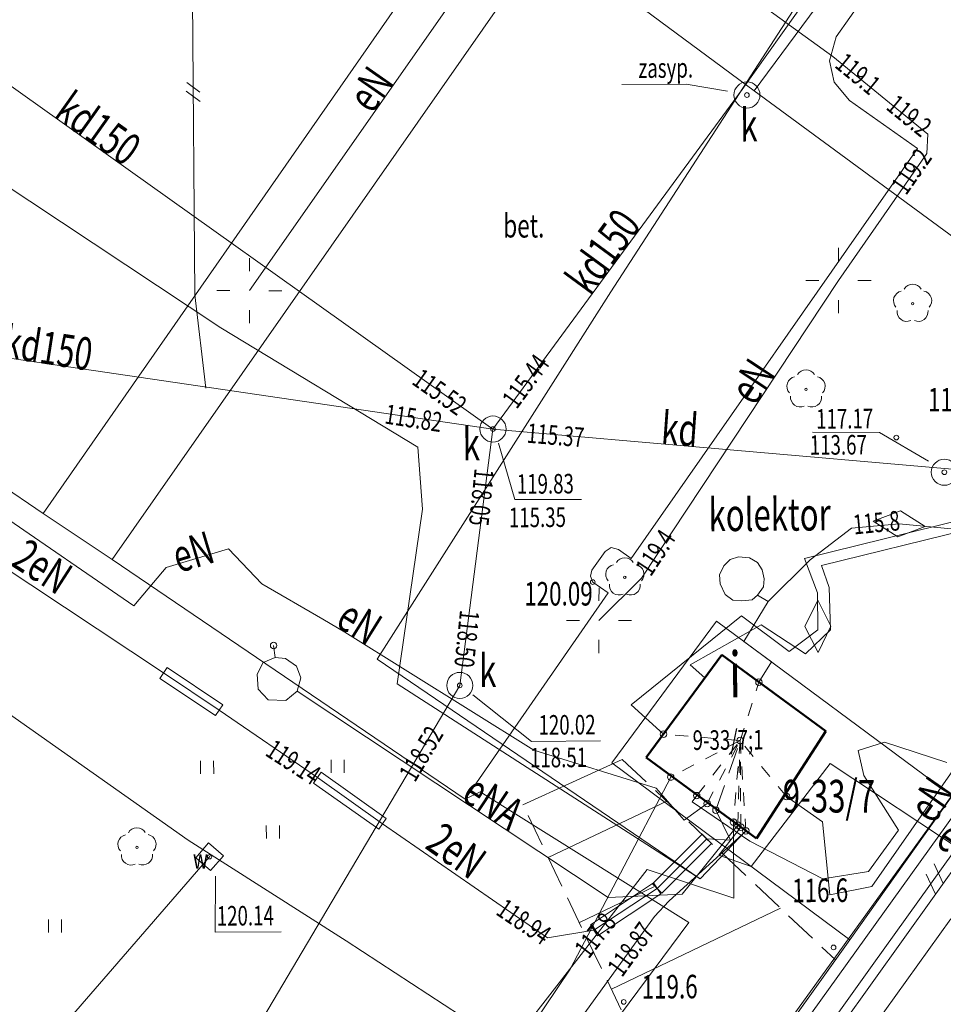
# Model space of a CAD drawing. Units: metres. Extents: x 7407421 to 7408478, y 5939749 to 5940950.
# Drawn here: x 7407741 to 7407776, y 5940535 to 5940573 of the extents above; entities that cross this region are included whole.
import ezdxf
from ezdxf.enums import TextEntityAlignment as Align

# ---------------------------------------------------------------- set-up
doc = ezdxf.new("R2010")
doc.units = ezdxf.units.M
doc.header["$MEASUREMENT"] = 0
for name, pattern in [('1', [0]), ('2', [1.5, 1, -0.5]), ('3', [1, 0.5, -0.5]), ('4', [2.5, 1.5, -1]), ('BGT', [7.5, 7.5]), ('KOJ', [0]), ('WSQ', [3.5, 1.25, -0.5, 1.25, -0.5])]:
    doc.linetypes.add(name, pattern=pattern)
doc.layers.get('0').update_dxf_attribs({"color": 250, "linetype": 'CONTINUOUS', "lineweight": 100})
for name, color, linetype, lineweight in [('EBUOA_T_1', 14, 'CONTINUOUS', 18), ('EBUPP_L_1', 14, '1', 50), ('EBUTN_T_0', 2, 'CONTINUOUS', 18), ('GRANICE_L_0', 7, '1', 9), ('NUM_DZ_T_0', 7, 'CONTINUOUS', 9), ('SDROK_T_0', 7, 'CONTINUOUS', 9), ('SDRPK_L_0', 7, '1', 9), ('SDRPK_L_3', 7, '1', 9), ('SZOPO_L_0', 54, 'BGT', 0), ('SZZPZ_T_0', 90, 'CONTINUOUS', 9), ('SZZPZ_T_2', 90, 'CONTINUOUS', 9), ('UEEOC_T_1', 1, 'CONTINUOUS', 9), ('UEEOC_T_2', 214, 'CONTINUOUS', 15), ('UEEOC_T_3', 6, 'CONTINUOUS', 9), ('UEEOO_T_2', 214, 'CONTINUOUS', 9), ('UEEOO_T_3', 6, 'CONTINUOUS', 9), ('UEEPAG_T_1', 1, 'CONTINUOUS', 18), ('UEEPAG_T_2', 214, 'CONTINUOUS', 18), ('UEEPAG_T_3', 14, 'CONTINUOUS', 0), ('UEEPAG_T_6', 1, 'CONTINUOUS', 18), ('UEEPAG_T_7', 14, 'CONTINUOUS', 18), ('UEEPAI_T_0', 1, 'CONTINUOUS', 9), ('UEEPAS_T_6', 1, 'CONTINUOUS', 9), ('UEEPB_L_2', 1, '1', 0), ('UEEPOA_L_3', 1, '1', 0), ('UEEPOG_L_2', 1, '3', 0), ('UEEPOG_L_4', 14, '3', 0), ('UEEPON_L_0', 214, '1', 9), ('UEEPON_L_1', 14, '1', 9), ('UEEPOS_L_1', 1, '1', 0), ('UGGPON_L_1', 2, '1', 9), ('UKKOA_T_0', 23, 'CONTINUOUS', 9), ('UKKOA_T_2', 23, 'CONTINUOUS', 9), ('UKKOC_T_0', 23, 'CONTINUOUS', 9), ('UKKOC_T_2', 23, 'CONTINUOUS', 9), ('UKKOO_T_0', 23, 'CONTINUOUS', 9), ('UKKPA_T_0', 30, 'CONTINUOUS', 9), ('UKKPA_T_1', 23, 'CONTINUOUS', 9), ('UKKPA_T_4', 23, 'CONTINUOUS', 9), ('UKKPOD_L_0', 30, '1', 9), ('UKKPOD_L_1', 30, '1', 9), ('UKKPOR_L_0', 13, '1', 9), ('UTTPO_L_1', 1, '1', 9), ('UUODN_L_5', 30, '1', 0), ('UWWOA_T_0', 5, 'CONTINUOUS', 15), ('UWWPA_T_0', 5, 'CONTINUOUS', 9), ('UWWPO_L_0', 5, '1', 9), ('UWWPO_L_1', 5, '1', 0), ('WUKOS_T_1', 23, 'CONTINUOUS', 20), ('WUKPS_L_6', 90, '4', 0), ('WWROH_T_4', 23, 'CONTINUOUS', 9)]:
    doc.layers.add(name, color=color, linetype=linetype, lineweight=lineweight)
doc.styles.get("Standard").update_dxf_attribs({"font": 'Simplex.SHX', "width": 0.75})

# ---------------------------------------------------------------- blocks, each defined once
blk = doc.blocks.new('DLI')
at = {"linetype": 'Continuous'}
blk.add_circle((0, 0), 0.045, dxfattribs=at)
for centre, start, end in [((-0.357, 0.116), 102.1497, 221.8548), ((0, 0.375), 30.1454, 149.8546), ((0.357, 0.116), 318.1452, 77.8503), ((-0.22, -0.303), 174.1535, 293.849), ((0.22, -0.303), 246.151, 5.8465)]:
    blk.add_arc(centre, 0.375, start, end, dxfattribs=at)
blk = doc.blocks.new('TRA')
at = {"linetype": 'Continuous'}
for p, q in [((-2.75, 1.37695), (-2.75, 0.87695)), ((-2.25, 1.37695), (-2.25, 0.87695)), ((2.25, 1.37695), (2.25, 0.87695)), ((2.75, 1.37695), (2.75, 0.87695)), ((-0.25, -1.12305), (-0.25, -1.62305)), ((0.25, -1.12305), (0.25, -1.62305))]:
    blk.add_line(p, q, dxfattribs=at)
blk = doc.blocks.new('WSP')
at = {"linetype": 'Continuous'}
blk.add_circle((0, 0), 0.09, dxfattribs=at)
blk = doc.blocks.new('ARM')
at = {"linetype": 'Continuous'}
blk.add_circle((0, 0), 0.125, dxfattribs=at)
blk = doc.blocks.new('LAT')
at = {"linetype": 'Continuous'}
for p, q in [((0, 0.75), (0, 1.25)), ((-1.25, 0), (-0.75, 0)), ((0.75, 0), (1.25, 0)), ((0, -0.75), (0, -1.25))]:
    blk.add_line(p, q, dxfattribs=at)
blk = doc.blocks.new('MUF')
at = {"linetype": 'Continuous'}
for p, q in [((-1, 0), (0, 0.5)), ((0, 0.5), (1, 0)), ((0, -0.5), (-1, 0)), ((1, 0), (0, -0.5))]:
    blk.add_line(p, q, dxfattribs=at)
blk = doc.blocks.new('WLZ')
at = {"linetype": 'Continuous'}
for radius in [0.5, 0.09]:
    blk.add_circle((0, 0), radius, dxfattribs=at)
blk = doc.blocks.new('ZAS')
at = {"linetype": 'Continuous'}
for p, q in [((0.375, 0.375), (-0.375, 0.375)), ((-0.375, 0.375), (-0.375, -0.375)), ((0.375, -0.375), (0.375, 0.375)), ((-0.375, -0.375), (0.375, -0.375))]:
    blk.add_line(p, q, dxfattribs=at)
blk.add_circle((0, 0), 0.0844, dxfattribs=at)

msp = doc.modelspace()

# ---------------------------------------------------------------- linework, layer by layer
at = {"layer": 'EBUPP_L_1', "linetype": '1', "lineweight": 50}
for p, q in [((7407764.812, 5940544.498), (7407767.707, 5940548.428)), ((7407767.707, 5940548.428), (7407771.688, 5940545.495)), ((7407771.688, 5940545.495), (7407769.036, 5940541.386)), ((7407769.036, 5940541.386), (7407764.812, 5940544.498))]:
    msp.add_line(p, q, dxfattribs=at)
at = {"layer": 'GRANICE_L_0', "linetype": '1'}
for p, q in [((7407767.502, 5940549.713), (7407763.492, 5940544.283)), ((7407776.532, 5940543.023), (7407767.502, 5940549.713)), ((7407763.492, 5940544.283), (7407772.612, 5940537.513)), ((7407776.532, 5940543.023), (7407772.612, 5940537.513)), ((7407772.612, 5940537.513), (7407746.752, 5940501.303))]:
    msp.add_line(p, q, dxfattribs=at)
at = {"layer": 'SDRPK_L_0', "linetype": 'KOJ', "lineweight": 9}
for p, q in [((7407778.342, 5940581.013), (7407772.092, 5940572.093)), ((7407759.232, 5940578.983), (7407741.712, 5940553.843)), ((7407744.352, 5940552.073), (7407761.852, 5940577.123)), ((7407772.092, 5940572.093), (7407771.832, 5940571.173)), ((7407771.832, 5940571.173), (7407772.012, 5940570.363)), ((7407772.012, 5940570.363), (7407772.602, 5940569.653)), ((7407772.602, 5940569.653), (7407775.202, 5940567.813)), ((7407775.202, 5940567.813), (7407764.232, 5940552.113)), ((7407763.242, 5940552.383), (7407762.722, 5940551.663)), ((7407763.472, 5940552.533), (7407763.242, 5940552.383)), ((7407763.752, 5940552.463), (7407763.472, 5940552.533)), ((7407764.232, 5940552.113), (7407763.752, 5940552.463)), ((7407762.722, 5940551.663), (7407762.672, 5940551.443)), ((7407762.672, 5940551.443), (7407762.762, 5940551.213)), ((7407762.762, 5940551.213), (7407763.352, 5940550.803)), ((7407763.352, 5940550.803), (7407757.872, 5940542.893))]:
    msp.add_line(p, q, dxfattribs=at)
at = {"layer": 'SDRPK_L_3', "linetype": 'KOJ', "lineweight": 0}
msp.add_line((7407779.566, 5940544.4), (7407769.167, 5940529.846), dxfattribs=at)
at = {"layer": 'SZOPO_L_0', "lineweight": 9}
for p, q in [((7407741.712, 5940553.843), (7407724.522, 5940565.453)), ((7407744.352, 5940552.073), (7407741.712, 5940553.843)), ((7407757.872, 5940542.893), (7407744.352, 5940552.073)), ((7407766.438, 5940538.178), (7407758.452, 5940543.183)), ((7407759.205, 5940528.406), (7407766.438, 5940538.178))]:
    msp.add_line(p, q, dxfattribs=at)
at = {"layer": 'SZOPO_L_0', "linetype": 'BGT', "lineweight": 9}
msp.add_line((7407758.452, 5940543.183), (7407757.872, 5940542.893), dxfattribs=at)
at = {"layer": 'UEEPB_L_2', "linetype": '1'}
for p, q in [((7407746.181, 5940547.521), (7407746.458, 5940547.937)), ((7407746.458, 5940547.937), (7407748.598, 5940546.512)), ((7407748.321, 5940546.096), (7407746.181, 5940547.521)), ((7407748.598, 5940546.512), (7407748.321, 5940546.096)), ((7407752.073, 5940543.515), (7407752.362, 5940543.924)), ((7407752.362, 5940543.924), (7407754.855, 5940542.161)), ((7407754.566, 5940541.753), (7407752.073, 5940543.515)), ((7407754.855, 5940542.161), (7407754.566, 5940541.753)), ((7407765.053, 5940539.657), (7407766.96, 5940541.551)), ((7407766.96, 5940541.551), (7407767.312, 5940541.196)), ((7407767.312, 5940541.196), (7407765.405, 5940539.302)), ((7407762.672, 5940538.081), (7407765.091, 5940539.688)), ((7407765.405, 5940539.302), (7407765.053, 5940539.657)), ((7407765.091, 5940539.688), (7407765.367, 5940539.271)), ((7407765.367, 5940539.271), (7407762.948, 5940537.664)), ((7407762.948, 5940537.664), (7407762.672, 5940538.081))]:
    msp.add_line(p, q, dxfattribs=at)
at = {"layer": 'UEEPOA_L_3', "linetype": '1', "lineweight": 9}
for p, q in [((7407747.432, 5940574.57), (7407747.518, 5940562.219)), ((7407771.524, 5940551.845), (7407784.273, 5940554.974)), ((7407771.819, 5940551.007), (7407771.524, 5940551.845)), ((7407771.871, 5940549.377), (7407771.819, 5940551.007)), ((7407766.49, 5940548.039), (7407769.219, 5940549.579)), ((7407769.219, 5940549.579), (7407770.907, 5940548.46)), ((7407770.907, 5940548.46), (7407771.871, 5940549.377)), ((7407767.055, 5940547.543), (7407766.49, 5940548.039))]:
    msp.add_line(p, q, dxfattribs=at)
at = {"layer": 'UEEPOA_L_3', "linetype": '1'}
for p, q in [((7407747.186, 5940570.016), (7407747.725, 5940569.622)), ((7407747.222, 5940570.343), (7407747.715, 5940569.978)), ((7407747.941, 5940558.641), (7407747.518, 5940562.219))]:
    msp.add_line(p, q, dxfattribs=at)
at = {"layer": 'UEEPOG_L_2', "linetype": '3'}
for p, q in [((7407768.41, 5940545.142), (7407769.128, 5940547.381)), ((7407768.41, 5940545.142), (7407765.471, 5940545.386)), ((7407766.744, 5940543.031), (7407768.41, 5940545.142))]:
    msp.add_line(p, q, dxfattribs=at)
at = {"layer": 'UEEPOG_L_4', "linetype": '3'}
for p, q in [((7407768.41, 5940545.142), (7407765.749, 5940543.744)), ((7407767.147, 5940542.733), (7407768.41, 5940545.142)), ((7407768.41, 5940545.142), (7407768.152, 5940542.02)), ((7407768.322, 5940541.901), (7407768.41, 5940545.142)), ((7407768.433, 5940541.822), (7407768.41, 5940545.142)), ((7407770.185, 5940542.995), (7407768.41, 5940545.142)), ((7407768.41, 5940545.142), (7407768.624, 5940541.684))]:
    msp.add_line(p, q, dxfattribs=at)
at = {"layer": 'UEEPOG_L_4', "linetype": '2'}
msp.add_line((7407767.481, 5940542.478), (7407768.41, 5940545.142), dxfattribs=at)
at = {"layer": 'UEEPON_L_0', "linetype": '1', "lineweight": 9}
for p, q in [((7407771.952, 5940571.343), (7407761.402, 5940578.993)), ((7407759.172, 5940576.033), (7407749.612, 5940562.373)), ((7407771.952, 5940571.343), (7407775.602, 5940568.363)), ((7407775.562, 5940567.623), (7407775.602, 5940568.363)), ((7407772.172, 5940562.763), (7407775.562, 5940567.623)), ((7407764.632, 5940551.363), (7407772.172, 5940562.763)), ((7407746.319, 5940547.729), (7407733.77, 5940556.073)), ((7407746.319, 5940547.729), (7407733.77, 5940556.073)), ((7407763.002, 5940549.743), (7407764.632, 5940551.363)), ((7407746.319, 5940547.729), (7407748.459, 5940546.304)), ((7407746.319, 5940547.729), (7407748.459, 5940546.304)), ((7407748.459, 5940546.304), (7407752.218, 5940543.72)), ((7407748.459, 5940546.304), (7407752.218, 5940543.72)), ((7407752.218, 5940543.72), (7407754.71, 5940541.957)), ((7407752.218, 5940543.72), (7407754.71, 5940541.957)), ((7407767.481, 5940542.478), (7407768.036, 5940541.329)), ((7407767.481, 5940542.478), (7407768.036, 5940541.329)), ((7407754.71, 5940541.957), (7407761.032, 5940537.59)), ((7407754.71, 5940541.957), (7407761.032, 5940537.59)), ((7407765.229, 5940539.48), (7407767.136, 5940541.373)), ((7407765.229, 5940539.48), (7407767.136, 5940541.373)), ((7407765.682, 5940538.983), (7407768.634, 5940541.683)), ((7407767.136, 5940541.373), (7407768.036, 5940541.329)), ((7407767.136, 5940541.373), (7407768.036, 5940541.329)), ((7407762.81, 5940537.873), (7407765.229, 5940539.48)), ((7407762.81, 5940537.873), (7407765.229, 5940539.48)), ((7407765.126, 5940538.399), (7407765.682, 5940538.983)), ((7407740.887, 5940504.886), (7407765.126, 5940538.399)), ((7407761.032, 5940537.59), (7407762.81, 5940537.873)), ((7407761.032, 5940537.59), (7407762.81, 5940537.873))]:
    msp.add_line(p, q, dxfattribs=at)
at = {"layer": 'UEEPON_L_1', "linetype": '1', "lineweight": 9}
for p, q in [((7407763.45, 5940562.33), (7407773.473, 5940577.782)), ((7407748.517, 5940560.946), (7407739.877, 5940566.676)), ((7407754.507, 5940548.256), (7407763.45, 5940562.33)), ((7407756.06, 5940556.378), (7407748.517, 5940560.946)), ((7407731.454, 5940559.727), (7407745.191, 5940550.302)), ((7407756.247, 5940553.999), (7407756.06, 5940556.378)), ((7407755.273, 5940547.311), (7407756.247, 5940553.999)), ((7407748.816, 5940552.487), (7407746.431, 5940551.77)), ((7407748.816, 5940552.487), (7407750.086, 5940551.146)), ((7407745.191, 5940550.302), (7407746.282, 5940551.599)), ((7407750.086, 5940551.146), (7407752.426, 5940549.792)), ((7407773.449, 5940539.557), (7407780.916, 5940550.26)), ((7407753.269, 5940549.298), (7407760.501, 5940544.777)), ((7407750.596, 5940548.319), (7407750.542, 5940548.779)), ((7407766.877, 5940539.841), (7407754.507, 5940548.256)), ((7407763.351, 5940539.127), (7407751.445, 5940547.035)), ((7407766.877, 5940539.841), (7407755.273, 5940547.311)), ((7407760.501, 5940544.777), (7407765.192, 5940543.32)), ((7407771.856, 5940544.256), (7407768.834, 5940540.315)), ((7407780.166, 5940538.764), (7407771.856, 5940544.256)), ((7407761.9, 5940536.386), (7407765.749, 5940543.744)), ((7407765.192, 5940543.32), (7407766.261, 5940542.097)), ((7407770.185, 5940542.995), (7407771.562, 5940542.034)), ((7407766.261, 5940542.097), (7407767.147, 5940542.733)), ((7407768.322, 5940541.901), (7407766.191, 5940539.256)), ((7407767.59, 5940540.756), (7407768.433, 5940541.822)), ((7407768.152, 5940542.02), (7407768.162, 5940539.11)), ((7407771.562, 5940542.034), (7407771.841, 5940539.236)), ((7407768.624, 5940541.684), (7407766.877, 5940539.841)), ((7407768.834, 5940540.315), (7407767.59, 5940540.756)), ((7407764.844, 5940540.197), (7407759.759, 5940533.661)), ((7407768.162, 5940539.11), (7407764.844, 5940540.197)), ((7407771.841, 5940539.236), (7407773.449, 5940539.557)), ((7407766.191, 5940539.256), (7407763.351, 5940539.127)), ((7407753.843, 5940524.409), (7407761.9, 5940536.386))]:
    msp.add_line(p, q, dxfattribs=at)
at = {"layer": 'UEEPON_L_1', "linetype": '1'}
for p, q in [((7407746.282, 5940551.599), (7407746.431, 5940551.77)), ((7407752.426, 5940549.792), (7407753.269, 5940549.298)), ((7407750.596, 5940548.319), (7407750.137, 5940548.126)), ((7407750.996, 5940548.282), (7407750.596, 5940548.319)), ((7407751.418, 5940547.985), (7407750.996, 5940548.282)), ((7407750.137, 5940548.126), (7407749.91, 5940547.684)), ((7407751.581, 5940547.546), (7407751.418, 5940547.985)), ((7407749.91, 5940547.684), (7407749.944, 5940547.114)), ((7407751.445, 5940547.035), (7407751.581, 5940547.546)), ((7407749.944, 5940547.114), (7407750.337, 5940546.697)), ((7407751.007, 5940546.672), (7407751.445, 5940547.035)), ((7407750.337, 5940546.697), (7407751.007, 5940546.672))]:
    msp.add_line(p, q, dxfattribs=at)
at = {"layer": 'UEEPOS_L_1', "linetype": '1', "lineweight": 9}
for p, q in [((7407784.141, 5940555.383), (7407770.872, 5940552.12)), ((7407774.503, 5940553.446), (7407772.674, 5940553.273)), ((7407779.477, 5940552.96), (7407774.503, 5940553.446)), ((7407772.674, 5940553.273), (7407771.092, 5940552.062)), ((7407771.092, 5940552.062), (7407769.483, 5940550.461)), ((7407770.872, 5940552.12), (7407771.371, 5940550.794)), ((7407771.371, 5940550.794), (7407771.381, 5940549.384)), ((7407769.483, 5940550.461), (7407768.544, 5940548.934)), ((7407769.483, 5940550.461), (7407769.071, 5940550.708)), ((7407768.457, 5940549.913), (7407764.23, 5940546.504)), ((7407770.286, 5940548.546), (7407768.457, 5940549.913)), ((7407771.381, 5940549.384), (7407770.286, 5940548.546)), ((7407768.544, 5940548.934), (7407769.609, 5940548.151)), ((7407769.609, 5940548.151), (7407769.128, 5940547.381)), ((7407764.23, 5940546.504), (7407765.471, 5940545.386)), ((7407773.931, 5940545.081), (7407772.933, 5940544.754)), ((7407772.933, 5940544.754), (7407773.14, 5940543.805)), ((7407776.327, 5940544.297), (7407773.931, 5940545.081)), ((7407773.14, 5940543.805), (7407774.475, 5940541.704)), ((7407766.566, 5940542.789), (7407766.744, 5940543.031)), ((7407768.777, 5940541.285), (7407766.566, 5940542.789)), ((7407774.475, 5940541.704), (7407773.325, 5940540.126)), ((7407771.577, 5940539.844), (7407768.777, 5940541.285)), ((7407773.325, 5940540.126), (7407771.577, 5940539.844))]:
    msp.add_line(p, q, dxfattribs=at)
at = {"layer": 'UEEPOS_L_1', "linetype": '1'}
for p, q in [((7407768.022, 5940552.071), (7407767.783, 5940551.839)), ((7407768.351, 5940552.183), (7407768.022, 5940552.071)), ((7407768.761, 5940552.136), (7407768.351, 5940552.183)), ((7407769.073, 5940551.958), (7407768.761, 5940552.136)), ((7407769.255, 5940551.679), (7407769.073, 5940551.958)), ((7407767.783, 5940551.839), (7407767.616, 5940551.488)), ((7407769.327, 5940551.34), (7407769.255, 5940551.679)), ((7407767.616, 5940551.488), (7407767.648, 5940551.148)), ((7407769.299, 5940551.029), (7407769.327, 5940551.34)), ((7407767.648, 5940551.148), (7407767.831, 5940550.739)), ((7407769.071, 5940550.708), (7407769.299, 5940551.029)), ((7407767.831, 5940550.739), (7407768.132, 5940550.521)), ((7407768.132, 5940550.521), (7407768.473, 5940550.494)), ((7407768.473, 5940550.494), (7407768.872, 5940550.526)), ((7407768.872, 5940550.526), (7407769.071, 5940550.708))]:
    msp.add_line(p, q, dxfattribs=at)
at = {"layer": 'UGGPON_L_1', "linetype": '1', "lineweight": 9}
for p, q in [((7407768.947, 5940570.029), (7407749.715, 5940584.267)), ((7407772.068, 5940574.251), (7407768.947, 5940570.029)), ((7407778.828, 5940562.767), (7407768.947, 5940570.029)), ((7407784.891, 5940552.458), (7407773.461, 5940536.527)), ((7407776.169, 5940539.686), (7407775.834, 5940540.424)), ((7407775.872, 5940539.284), (7407775.536, 5940540.021)), ((7407773.461, 5940536.527), (7407765.884, 5940525.893))]:
    msp.add_line(p, q, dxfattribs=at)
at = {"layer": 'UKKOA_T_2', "linetype": 'Continuous'}
for p, q in [((7407763.873, 5940570.266), (7407766.343, 5940570.283)), ((7407767.93, 5940570.017), (7407766.343, 5940570.283)), ((7407758.173, 5940546.888), (7407760.422, 5940545.11)), ((7407760.422, 5940545.11), (7407763.055, 5940545.128))]:
    msp.add_line(p, q, dxfattribs=at)
at = {"layer": 'UKKPOD_L_0', "linetype": '1', "lineweight": 9}
for p, q in [((7407758.942, 5940557.073), (7407724.352, 5940581.663)), ((7407757.672, 5940547.253), (7407758.942, 5940557.073))]:
    msp.add_line(p, q, dxfattribs=at)
at = {"layer": 'UKKPOD_L_1', "linetype": '1', "lineweight": 9}
for p, q in [((7407775.812, 5940580.373), (7407768.486, 5940570.076)), ((7407768.486, 5940570.076), (7407758.942, 5940557.073)), ((7407758.942, 5940557.073), (7407730.343, 5940561.259)), ((7407758.942, 5940557.073), (7407776.529, 5940555.53))]:
    msp.add_line(p, q, dxfattribs=at)
at = {"layer": 'UKKPOR_L_0', "linetype": '1', "lineweight": 9}
msp.add_line((7407746.998, 5940529.222), (7407757.672, 5940547.253), dxfattribs=at)
at = {"layer": 'UTTPO_L_1', "linetype": '1', "lineweight": 9}
for p, q in [((7407770.434, 5940534.605), (7407781.458, 5940549.894)), ((7407778.661, 5940545.174), (7407769.39, 5940532.278))]:
    msp.add_line(p, q, dxfattribs=at)
at = {"layer": 'UUODN_L_5', "linetype": '1', "lineweight": 9}
for p, q in [((7407771.178, 5940556.947), (7407773.741, 5940556.944)), ((7407759.776, 5940554.37), (7407759.15, 5940556.532)), ((7407762.332, 5940554.37), (7407759.776, 5940554.37))]:
    msp.add_line(p, q, dxfattribs=at)
at = {"layer": 'UUODN_L_5', "linetype": '1'}
msp.add_line((7407773.745, 5940556.944), (7407775.617, 5940555.84), dxfattribs=at)
at = {"layer": 'UWWOA_T_0', "linetype": 'Continuous'}
for p, q in [((7407748.317, 5940539.947), (7407748.301, 5940537.8)), ((7407748.301, 5940537.8), (7407750.825, 5940537.817))]:
    msp.add_line(p, q, dxfattribs=at)
at = {"layer": 'UWWPO_L_0', "linetype": '1', "lineweight": 9}
for p, q in [((7407748.088, 5940540.691), (7407736.689, 5940527.54)), ((7407748.141, 5940540.772), (7407748.088, 5940540.691))]:
    msp.add_line(p, q, dxfattribs=at)
at = {"layer": 'UWWPO_L_1', "linetype": '1', "lineweight": 9}
for p, q in [((7407747.274, 5940541.325), (7407738.48, 5940547.524)), ((7407753.322, 5940537.467), (7407747.274, 5940541.325)), ((7407768.673, 5940527.452), (7407776.478, 5940538.308)), ((7407768.673, 5940527.452), (7407753.322, 5940537.467))]:
    msp.add_line(p, q, dxfattribs=at)
at = {"layer": 'WUKPS_L_6', "linetype": '1', "lineweight": 9}
for p, q in [((7407763.894, 5940544.421), (7407760.086, 5940542.684)), ((7407765.596, 5940542.823), (7407761.06, 5940540.661)), ((7407765.099, 5940539.539), (7407762.258, 5940538.169)), ((7407769.955, 5940538.722), (7407763.476, 5940535.617))]:
    msp.add_line(p, q, dxfattribs=at)
at = {"layer": 'WUKPS_L_6', "linetype": 'WSQ', "lineweight": 9}
for p, q in [((7407763.894, 5940544.421), (7407772.059, 5940536.737)), ((7407763.851, 5940534.83), (7407760.086, 5940542.684)), ((7407772.059, 5940536.737), (7407746.753, 5940501.306))]:
    msp.add_line(p, q, dxfattribs=at)

# ---------------------------------------------------------------- block references
at = {"layer": 'SZZPZ_T_0'}
for p in [(7407775.012, 5940561.873), (7407770.932, 5940558.593), (7407763.992, 5940551.393)]:
    msp.add_blockref('DLI', p, dxfattribs=at)
at = {"layer": 'SZZPZ_T_0', "rotation": 0.3988457088594097}
msp.add_blockref('DLI', (7407745.306, 5940541.051), dxfattribs=at)
at = {"layer": 'SZZPZ_T_2', "rotation": 0.3988457088594097}
for p in [(7407750.503, 5940543.008), (7407739.678, 5940536.892)]:
    msp.add_blockref('TRA', p, dxfattribs=at)
at = {"layer": 'UEEPAG_T_1'}
for p, rotation in [((7407769.128, 5940547.381), 213.1621343549648), ((7407765.471, 5940545.386), 312.3062097051483), ((7407766.744, 5940543.031), 183.9288837261751)]:
    msp.add_blockref('ARM', p, dxfattribs=dict(at, rotation=rotation))
at = {"layer": 'UEEPAG_T_2', "rotation": 0.3988457088594097}
msp.add_blockref('ARM', (7407767.481, 5940542.478), dxfattribs=at)
at = {"layer": 'UEEPAG_T_3'}
for p, rotation in [((7407750.542, 5940548.779), 300.3552023181343), ((7407765.749, 5940543.744), 327.5980777661744), ((7407767.147, 5940542.733), 41.09251172714842), ((7407770.185, 5940542.995), 314.6720301392898), ((7407768.152, 5940542.02), 227.8835006202816), ((7407768.322, 5940541.901), 221.5271626541277), ((7407768.433, 5940541.822), 95.3659325325001), ((7407768.624, 5940541.684), 68.76893001766032)]:
    msp.add_blockref('ARM', p, dxfattribs=dict(at, rotation=rotation))
at = {"layer": 'UEEPAG_T_6', "rotation": 173.2470416001654}
msp.add_blockref('ARM', (7407768.41, 5940545.142), dxfattribs=at)
at = {"layer": 'UEEPAG_T_7', "rotation": 0.3988457088594097}
msp.add_blockref('ARM', (7407768.41, 5940545.142), dxfattribs=at)
at = {"layer": 'UEEPAI_T_0', "rotation": 359.9569013529248}
for p in [(7407772.172, 5940562.763), (7407749.612, 5940562.373), (7407763.002, 5940549.743)]:
    msp.add_blockref('LAT', p, dxfattribs=at)
at = {"layer": 'UEEPAS_T_6'}
for p, rotation in [((7407774.503, 5940553.446), 354.1988219440188), ((7407771.385, 5940549.516), 270.3989898260773)]:
    msp.add_blockref('MUF', p, dxfattribs=dict(at, rotation=rotation))
at = {"layer": 'UKKPA_T_0', "rotation": 0.3988457088594097}
msp.add_blockref('WLZ', (7407758.942, 5940557.073), dxfattribs=at)
at = {"layer": 'UKKPA_T_1', "rotation": 0.3988457088594097}
for p in [(7407768.668, 5940569.867), (7407776.229, 5940555.418)]:
    msp.add_blockref('WLZ', p, dxfattribs=at)
at = {"layer": 'UKKPA_T_4', "rotation": 0.3988457088594097}
msp.add_blockref('WLZ', (7407757.672, 5940547.253), dxfattribs=at)
at = {"layer": 'UWWPA_T_0', "rotation": 229.0798355741659}
msp.add_blockref('ZAS', (7407748.088, 5940540.691), dxfattribs=at)
at = {"layer": 'WUKOS_T_1', "rotation": 0.3988457088594097}
for p in [(7407774.39, 5940556.746), (7407771.986, 5940537.216), (7407763.949, 5940535.13)]:
    msp.add_blockref('WSP', p, dxfattribs=at)
at = {"layer": 'WUKOS_T_1'}
msp.add_blockref('WSP', (7407762.762, 5940551.213), dxfattribs=at)

# ---------------------------------------------------------------- texts
at = {"layer": 'EBUOA_T_1', "oblique": 15, "width": 0.7}
msp.add_text('i', height=1.75, rotation=0.3988, dxfattribs=at).set_placement((7407768.216, 5940547.439), align=Align.MIDDLE)
at = {"layer": 'EBUTN_T_0', "oblique": 15, "width": 0.7}
msp.add_text('9-33/7;1', height=0.75, rotation=0.3988, dxfattribs=at).set_placement((7407766.593, 5940544.781))
at = {"layer": 'NUM_DZ_T_0', "oblique": 15, "width": 0.7}
msp.add_text('9-33/7', height=1.25, dxfattribs=at).set_placement((7407770.041, 5940543.634), align=Align.TOP_LEFT)
at = {"layer": 'SDROK_T_0', "oblique": 15, "width": 0.7}
msp.add_text('bet.', height=0.9, dxfattribs=at).set_placement((7407760.125, 5940564.742), align=Align.MIDDLE)
at = {"layer": 'UEEOC_T_1', "oblique": 15, "width": 0.7}
msp.add_text('115.8', height=0.75, rotation=5.362, dxfattribs=at).set_placement((7407772.775, 5940553.034))
at = {"layer": 'UEEOC_T_2', "oblique": 15, "width": 0.7}
for s, rotation, p in [('119.1', 320.769, (7407772.86, 5940570.602)), ('119.2', 320.7705, (7407774.824, 5940568.998)), ('119.2', 55.103, (7407775.049, 5940566.888)), ('119.4', 56.5192, (7407765.245, 5940552.289))]:
    msp.add_text(s, height=0.75, rotation=rotation, dxfattribs=at).set_placement(p, align=Align.MIDDLE)
for s, rotation, p in [('119.14', 327.0638, (7407752.218, 5940543.72)), ('118.94', 325.8988, (7407761.032, 5940537.59)), ('118.87', 54.122, (7407764.863, 5940538.034))]:
    msp.add_text(s, height=0.75, rotation=rotation, dxfattribs=at).set_placement(p, align=Align.MIDDLE_RIGHT)
at = {"layer": 'UEEOC_T_3', "oblique": 15, "width": 0.7}
msp.add_text('117.8', height=0.75, rotation=52.0729, dxfattribs=at).set_placement((7407762.608, 5940536.751))
at = {"layer": 'UEEOO_T_2', "oblique": 15, "width": 0.7}
for s, rotation, p in [('eN', 55.0136, (7407754.762, 5940569.732)), ('eN', 56.52, (7407769.389, 5940558.555)), ('2eN', 327.1923, (7407741.351, 5940551.282)), ('2eN', 324.6922, (7407757.186, 5940540.413))]:
    msp.add_text(s, height=1.25, rotation=rotation, dxfattribs=at).set_placement(p, align=Align.CENTER)
at = {"layer": 'UEEOO_T_3', "oblique": 15, "width": 0.7}
for s, rotation, p in [('eN', 16.6554, (7407746.903, 5940551.554)), ('eN', 55.097, (7407775.803, 5940541.904)), ('eNA', 326.5801, (7407775.839, 5940541.154))]:
    msp.add_text(s, height=1.25, rotation=rotation, dxfattribs=at).set_placement(p)
for s, rotation, p in [('eN', 328.041, (7407753.504, 5940549.151)), ('eNA', 326.403, (7407758.615, 5940542.272))]:
    msp.add_text(s, height=1.25, rotation=rotation, dxfattribs=at).set_placement(p, align=Align.CENTER)
at = {"layer": 'UKKOA_T_0', "oblique": 15, "width": 0.7}
for s, p in [('k', (7407768.42, 5940568.085)), ('k', (7407757.786, 5940555.875)), ('kolektor', (7407767.202, 5940553.158))]:
    msp.add_text(s, height=1.25, rotation=0.3988, dxfattribs=at).set_placement(p)
at = {"layer": 'UKKOA_T_2', "oblique": 15, "width": 0.7}
msp.add_text('zasyp.', height=0.75, rotation=0.3988, dxfattribs=at).set_placement((7407766.609, 5940570.535), align=Align.RIGHT)
msp.add_text('k', height=1.25, rotation=0.3988, dxfattribs=at).set_placement((7407758.416, 5940547.19))
for s, p in [('120.02', (7407760.683, 5940546.112)), ('118.51', (7407760.357, 5940544.859))]:
    msp.add_text(s, height=0.75, rotation=0.396, dxfattribs=at).set_placement(p, align=Align.TOP_LEFT)
at = {"layer": 'UKKOC_T_0', "oblique": 15, "width": 0.7}
for s, rotation, p in [('115.44', 53.7311, (7407759.851, 5940557.804)), ('115.52', 324.668, (7407755.794, 5940558.821)), ('115.82', 351.1037, (7407754.765, 5940557.29)), ('117.17', 0.3988, (7407771.321, 5940557.086)), ('115.37', 355.2838, (7407760.22, 5940556.552)), ('113.67', 0.3988, (7407771.078, 5940556.084)), ('119.83', 0.3988, (7407759.857, 5940554.592)), ('115.35', 0.3988, (7407759.554, 5940553.309))]:
    msp.add_text(s, height=0.75, rotation=rotation, dxfattribs=at).set_placement(p)
msp.add_text('118.05', height=0.75, rotation=264.105, dxfattribs=at).set_placement((7407758.617, 5940555.543), align=Align.MIDDLE_LEFT)
msp.add_text('118.50', height=0.75, rotation=264.105, dxfattribs=at).set_placement((7407757.833, 5940547.948), align=Align.MIDDLE_RIGHT)
at = {"layer": 'UKKOC_T_2', "oblique": 15, "width": 0.7}
msp.add_text('118.52', height=0.75, rotation=59.1968, dxfattribs=at).set_placement((7407756.751, 5940545.58), align=Align.MIDDLE_RIGHT)
at = {"layer": 'UKKOO_T_0', "oblique": 15, "width": 0.7}
for rotation, p in [(324.666, (7407742.086, 5940569.055)), (53.73, (7407762.662, 5940562.14)), (351.108, (7407740.143, 5940559.825))]:
    msp.add_text('kd150', height=1.25, rotation=rotation, dxfattribs=at).set_placement(p)
msp.add_text('kd', height=1.25, rotation=355.905, dxfattribs=at).set_placement((7407766.051, 5940556.449), align=Align.CENTER)
at = {"layer": 'UWWOA_T_0', "oblique": 15, "width": 0.7}
msp.add_text('w', height=0.75, rotation=0.3988, dxfattribs=at).set_placement((7407748.028, 5940540.232), align=Align.RIGHT)
msp.add_text('120.14', height=0.75, rotation=0.3988, dxfattribs=at).set_placement((7407748.361, 5940538.8), align=Align.TOP_LEFT)
at = {"layer": 'WWROH_T_4', "oblique": 15, "width": 0.7}
for s, p in [('117.7', (7407775.603, 5940557.744)), ('116.6', (7407770.403, 5940538.946)), ('119.6', (7407764.638, 5940535.255))]:
    msp.add_text(s, height=0.9, rotation=0.3988, dxfattribs=at).set_placement(p)
msp.add_text('120.09', height=0.9, dxfattribs=at).set_placement((7407762.762, 5940551.213), align=Align.TOP_RIGHT)

doc.saveas('drawing.dxf')
